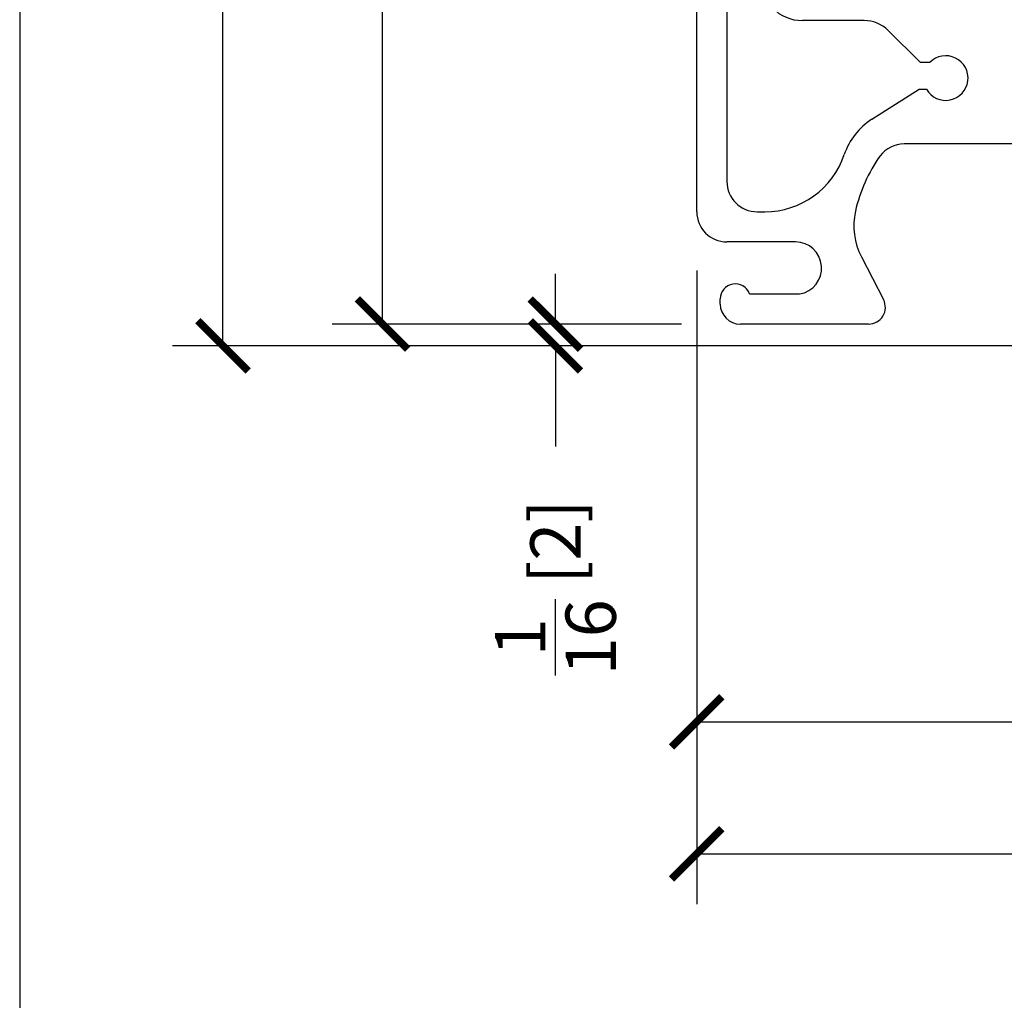
# Model space of a CAD drawing. Units: inches. Extents: x -498 to 909, y 157 to 829.
# Drawn here: x 560 to 563, y 288 to 290 of the extents above; entities that cross this region are included whole.
import ezdxf

# ---------------------------------------------------------------- set-up
doc = ezdxf.new("R2010")
doc.units = ezdxf.units.IN
doc.header["$MEASUREMENT"] = 0
doc.layers.get('Defpoints').update_dxf_attribs({"true_color": 0x737373})
doc.layers.add('5', color=5, linetype='Continuous', lineweight=30)
doc.layers.add('Dimensions', color=7, linetype='Continuous')
doc.styles.add('ROMANS', font='romans.shx')
doc.dimstyles.new('SMALL + METRIC', dxfattribs={"dimtxt": 0.15, "dimasz": 0.15, "dimexe": 0.15, "dimexo": 0.175, "dimgap": 0.07, "dimtad": 0, "dimdec": 4, "dimzin": 0, "dimdsep": 46, "dimlunit": 5, "dimtxsty": 'ROMANS', "dimblk": 'ARCHTICK', "dimcen": 0.07, "dimclrd": 256, "dimclre": 256, "dimclrt": 256, "dimadec": 0, "dimazin": 0, "dimtfac": 1, "dimtdec": 4, "dimtofl": 0, "dimtmove": 0, "dimatfit": 3, "dimldrblk": 'CLOSEDBLANK', "dimfxl": 1, "dimtfillclr": 3, "dimtolj": 1, "dimtzin": 0, "dimarcsym": 0})

# ---------------------------------------------------------------- blocks, each defined once
blk = doc.blocks.new('_ArchTick')
at = {"color": 0, "linetype": 'ByBlock', "const_width": 0.15}
blk.add_lwpolyline([(-0.5, -0.5), (0.5, 0.5)], dxfattribs=at)
blk = doc.blocks.new('*D256')
at = {"layer": 'Defpoints', "color": 0, "transparency": 16777216}
for p in [(561.8285, 289.8631), (566.0732, 289.483), (566.0732, 287.9492)]:
    blk.add_point(p, dxfattribs=at)
at = {"layer": 'Dimensions', "lineweight": -2, "transparency": 16777216}
for p, q in [((561.8285, 289.6881), (561.8285, 287.7992)), ((566.0732, 289.308), (566.0732, 287.7992)), ((561.8285, 287.9492), (563.3845, 287.9492)), ((566.0732, 287.9492), (564.5173, 287.9492))]:
    blk.add_line(p, q, dxfattribs=at)
at = {"layer": 'Dimensions', "lineweight": -2, "transparency": 16777216, "xscale": 0.15, "yscale": 0.15, "zscale": 0.15, "rotation": 180}
blk.add_blockref('_ArchTick', (561.8285, 287.9492), dxfattribs=at)
at = {"layer": 'Dimensions', "lineweight": -2, "transparency": 16777216, "xscale": 0.15, "yscale": 0.15, "zscale": 0.15}
blk.add_blockref('_ArchTick', (566.0732, 287.9492), dxfattribs=at)
at = {"layer": 'Dimensions', "transparency": 16777216, "insert": (563.9509, 287.9492), "char_height": 0.15, "attachment_point": 5, "style": 'ROMANS'}
blk.add_mtext('\\A1;4{\\H1x;\\S1/4;} [108]', dxfattribs=at)
blk = doc.blocks.new('_ClosedBlank')
at = {"color": 0, "linetype": 'ByBlock', "lineweight": -2}
for p, q in [((-1, 0.167), (0, 0)), ((-1, 0.167), (-1, -0.167)), ((0, 0), (-1, -0.167))]:
    blk.add_line(p, q, dxfattribs=at)
blk = doc.blocks.new('*D329')
at = {"layer": 'Defpoints', "color": 0, "transparency": 16777216}
for p in [(560.892, 294.5774), (562.3875, 294.5774), (561.9586, 289.5281)]:
    blk.add_point(p, dxfattribs=at)
at = {"layer": 'Dimensions', "lineweight": -2, "transparency": 16777216}
for p, q in [((560.892, 294.4274), (560.892, 292.5406)), ((560.892, 289.5281), (560.892, 291.4149)), ((561.7836, 289.5281), (560.742, 289.5281))]:
    blk.add_line(p, q, dxfattribs=at)
at = {"layer": 'Dimensions', "transparency": 16777216}
blk.add_solid([(560.867, 294.4274), (560.917, 294.4274), (560.892, 294.5774)], dxfattribs=at)
at = {"layer": 'Dimensions', "lineweight": -2, "transparency": 16777216, "xscale": 0.15, "yscale": 0.15, "zscale": 0.15, "rotation": 270}
blk.add_blockref('_ArchTick', (560.892, 289.5281), dxfattribs=at)
at = {"layer": 'Dimensions', "transparency": 16777216, "insert": (560.892, 291.9777), "char_height": 0.15, "attachment_point": 5, "rotation": 90, "style": 'ROMANS'}
blk.add_mtext('\\A1;OSM F.S.', dxfattribs=at)
blk = doc.blocks.new('*D330')
at = {"layer": 'Defpoints', "color": 0, "transparency": 16777216}
for p in [(560.4165, 294.5774), (562.3875, 294.5774), (561.5467, 289.4633)]:
    blk.add_point(p, dxfattribs=at)
at = {"layer": 'Dimensions', "lineweight": -2, "transparency": 16777216}
for p, q in [((560.4165, 294.4274), (560.4165, 292.5618)), ((560.4165, 289.4633), (560.4165, 291.3289)), ((561.3717, 289.4633), (560.2665, 289.4633))]:
    blk.add_line(p, q, dxfattribs=at)
at = {"layer": 'Dimensions', "transparency": 16777216}
blk.add_solid([(560.3915, 294.4274), (560.4415, 294.4274), (560.4165, 294.5774)], dxfattribs=at)
at = {"layer": 'Dimensions', "lineweight": -2, "transparency": 16777216, "xscale": 0.15, "yscale": 0.15, "zscale": 0.15, "rotation": 270}
blk.add_blockref('_ArchTick', (560.4165, 289.4633), dxfattribs=at)
at = {"layer": 'Dimensions', "transparency": 16777216, "insert": (560.4165, 291.9454), "char_height": 0.15, "attachment_point": 5, "rotation": 90, "style": 'ROMANS'}
blk.add_mtext('\\A1;OSM NSG.', dxfattribs=at)
blk = doc.blocks.new('*D337')
at = {"layer": 'Defpoints', "color": 0, "transparency": 16777216}
for p in [(561.9586, 289.5281), (561.4075, 289.4633), (565.7233, 289.4633)]:
    blk.add_point(p, dxfattribs=at)
at = {"layer": 'Dimensions', "lineweight": -2, "transparency": 16777216}
for p, q in [((561.4075, 289.5281), (561.4075, 289.6781)), ((561.7836, 289.5281), (561.2575, 289.5281)), ((565.5483, 289.4633), (561.2575, 289.4633)), ((561.4075, 289.4633), (561.4075, 289.1633))]:
    blk.add_line(p, q, dxfattribs=at)
at = {"layer": 'Dimensions', "lineweight": -2, "transparency": 16777216, "xscale": 0.15, "yscale": 0.15, "zscale": 0.15}
for p, rotation in [((561.4075, 289.5281), 270), ((561.4075, 289.4633), 90)]:
    blk.add_blockref('_ArchTick', p, dxfattribs=dict(at, rotation=rotation))
at = {"layer": 'Dimensions', "transparency": 16777216, "insert": (561.4075, 288.7433), "char_height": 0.15, "attachment_point": 5, "rotation": 90, "style": 'ROMANS'}
blk.add_mtext('\\A1;{\\H1x;\\S1/16;} [2]', dxfattribs=at)

msp = doc.modelspace()

# ---------------------------------------------------------------- linework, layer by layer
at = {"layer": '5'}
for p, q in [((561.82855, 289.86309), (561.82855, 291.18806)), ((561.91855, 290.8314), (561.91855, 289.95309)), ((562.328, 290.43309), (562.14355, 290.43309)), ((562.49581, 290.30837), (562.3981, 290.40441)), ((562.52328, 290.30837), (562.49581, 290.30837)), ((562.3505, 290.13873), (562.49135, 290.22837)), ((562.49135, 290.22837), (562.51294, 290.22837)), ((563.05195, 290.06509), (562.44654, 290.06509)), ((562.00855, 289.86309), (562.03123, 289.86309)), ((562.12262, 289.77309), (561.91855, 289.77309)), ((562.31912, 289.72828), (562.38518, 289.60114)), ((561.98604, 289.61809), (562.13507, 289.61809)), ((561.89862, 289.58809), (561.89862, 289.60309)), ((562.34081, 289.52809), (561.95862, 289.52809))]:
    msp.add_line(p, q, dxfattribs=at)
for centre, radius, start, end in [((562.14355, 290.55809), 0.125, 180, 270), ((562.328, 290.33309), 0.1, 45.49431, 90), ((562.57055, 290.26159), 0.0665, 209.97504, 135.30079), ((562.45788, 289.97), 0.2, 122.47254, 161.45943), ((562.44654, 289.97509), 0.09, 90, 142.43974), ((562.03123, 290.11309), 0.25, 270, 341.45943), ((562.7528, 289.76262), 0.46266, 144.70218, 167.27165), ((562.00855, 289.95309), 0.09, 180, 270), ((561.91855, 289.86309), 0.09, 180, 270), ((562.4966, 289.82049), 0.2, 167.27165, 207.45457), ((562.12262, 289.69509), 0.078, 279.1845, 90), ((561.94362, 289.60309), 0.045, 19.47122, 179.99997), ((561.95862, 289.58809), 0.06, 180, 270), ((562.34081, 289.57809), 0.05, 270, 27.45457)]:
    msp.add_arc(centre, radius, start, end, dxfattribs=at)
at = {"layer": 'Defpoints', "elevation": -0.36933}
msp.add_lwpolyline([(559.81072, 299.12354), (559.81072, 270.54962), (580.97262, 270.54962), (580.97262, 299.12354)], close=True, dxfattribs=at)
at = {"layer": 'Dimensions'}
for p, q in [((561.82855, 289.68809), (561.82855, 288.19247)), ((561.82855, 288.34247), (562.96091, 288.34247))]:
    msp.add_line(p, q, dxfattribs=at)

# ---------------------------------------------------------------- block references
at = {"layer": 'Dimensions', "xscale": 0.15, "yscale": 0.15, "zscale": 0.15, "rotation": 180}
msp.add_blockref('_ArchTick', (561.82855, 288.34247), dxfattribs=at)

# ---------------------------------------------------------------- dimensions: what is measured, and where the dimension line sits
at = {"layer": 'Dimensions', "transparency": 33554687}
for base, p1, text, picture, middle in [((560.4165, 294.57736), (561.54667, 289.46334), 'OSM NSG.', '*D330', (560.4165, 291.94535)), ((560.89203, 294.57736), (561.95862, 289.52809), 'OSM F.S.', '*D329', (560.89203, 291.97773))]:
    dim = msp.add_linear_dim(base=base, p1=p1, p2=(562.38751, 294.57736), angle=270, text=text, dimstyle='SMALL + METRIC', override={"dimblk1": 'ArchTick', "dimsah": 1, "dimse2": 1}, dxfattribs=at)
    dim.commit()
    dim.dimension.update_dxf_attribs({"geometry": picture, "text_midpoint": middle})
at = {"layer": 'Dimensions'}
dim = msp.add_linear_dim(base=(566.07325, 287.94925), p1=(561.82855, 289.86309), p2=(566.07325, 289.48302), dimstyle='SMALL + METRIC', dxfattribs=at)
dim.commit()
dim.dimension.update_dxf_attribs({"geometry": '*D256', "text_midpoint": (563.9509, 287.94925)})
dim = msp.add_linear_dim(base=(561.407486, 289.46334), p1=(561.958618, 289.528091), p2=(565.723284, 289.46334), angle=90, dimstyle='SMALL + METRIC', dxfattribs=at)
dim.commit()
dim.dimension.update_dxf_attribs({"geometry": '*D337', "text_midpoint": (561.407486, 288.74334)})

doc.saveas('drawing.dxf')
